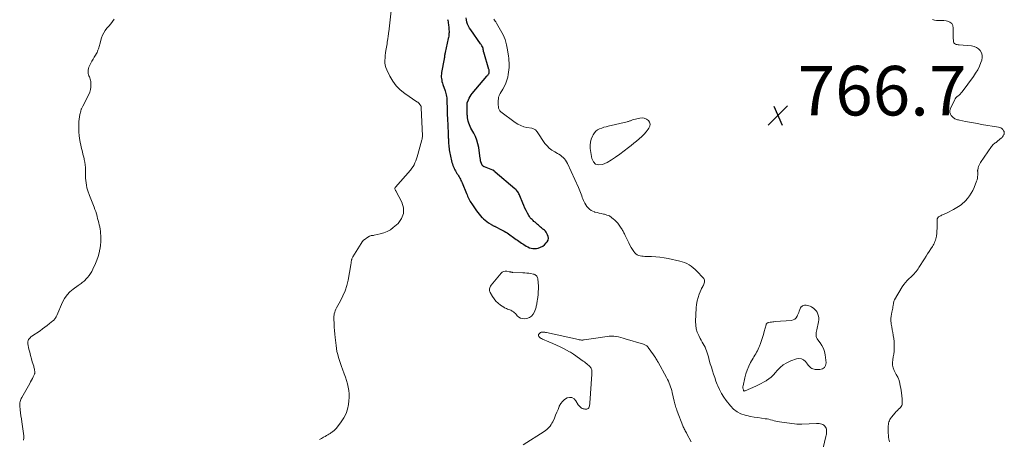
# Model space of a CAD drawing. Units: feet. Extents: x 1955000 to 1960029, y 570000 to 575008.
# Drawn here: x 1956824 to 1957221, y 571557 to 571726 of the extents above; entities that cross this region are included whole.
import ezdxf

# ---------------------------------------------------------------- set-up
doc = ezdxf.new("R2010")
doc.units = ezdxf.units.FT
doc.header["$LTSCALE"] = 100
doc.header["$MEASUREMENT"] = 0
for name, color, linetype, lineweight in [('CONTOUR INDEX', 32, 'Continuous', 25), ('CONTOUR INTERMEDIATE', 40, 'Continuous', 15), ('SPOT ELEVATION', 7, 'Continuous', 15)]:
    doc.layers.add(name, color=color, linetype=linetype, lineweight=lineweight)
doc.styles.add('slant', font='romans.shx', dxfattribs={"oblique": 14.999978})

# ---------------------------------------------------------------- blocks, each defined once
blk = doc.blocks.new('SPOT')
at = {"layer": 'SPOT ELEVATION', "lineweight": 25}
for p, q in [((-3.95, -3.95), (3.86, 3.85)), ((-1.67, 3.81), (1.74, -3.97))]:
    blk.add_line(p, q, dxfattribs=at)

msp = doc.modelspace()

# ---------------------------------------------------------------- linework, layer by layer
at = {"layer": 'CONTOUR INDEX', "elevation": 760, "flags": 128}
msp.add_lwpolyline([(1956996.67, 571726.16), (1956996.77, 571725.67), (1956996.86, 571725.17), (1956996.94, 571724.68), (1956997.01, 571724.18), (1956997.08, 571723.68), (1956997.13, 571723.18), (1956997.18, 571722.68), (1956997.19, 571722.48), (1956997.22, 571721.97), (1956997.24, 571721.46), (1956997.24, 571720.95), (1956997.22, 571720.44), (1956997.19, 571719.93), (1956997.13, 571719.43), (1956997.05, 571718.93), (1956996.95, 571718.43), (1956995.65, 571712.78), (1956995.62, 571712.61), (1956995.58, 571712.43), (1956995.55, 571712.25), (1956995.52, 571712.08), (1956995.5, 571711.93), (1956995.49, 571711.83), (1956995.47, 571711.72), (1956995.46, 571711.61), (1956995.46, 571711.51), (1956995.45, 571711.4), (1956995.44, 571711.3), (1956995.43, 571711.19), (1956995.42, 571711.09), (1956995.4, 571710.97), (1956995.39, 571710.87), (1956995.37, 571710.77), (1956995.36, 571710.67), (1956995.34, 571710.57), (1956995.32, 571710.47), (1956995.31, 571710.37), (1956995.29, 571710.27), (1956994.25, 571704.75), (1956994.16, 571704.13), (1956994.11, 571703.52), (1956994.13, 571702.9), (1956994.18, 571702.28), (1956994.28, 571701.67), (1956994.4, 571701.06), (1956994.57, 571700.46), (1956994.76, 571699.87), (1956995.63, 571697.39), (1956995.82, 571696.82), (1956995.98, 571696.24), (1956996.12, 571695.66), (1956996.23, 571695.07), (1956996.31, 571694.47), (1956996.37, 571693.87), (1956996.4, 571693.27), (1956996.41, 571692.67), (1956996.41, 571692.59), (1956996.41, 571691.95), (1956996.42, 571691.31), (1956996.42, 571690.67), (1956996.43, 571690.03), (1956996.45, 571689.37), (1956996.46, 571688.73), (1956996.49, 571688.08), (1956996.52, 571687.44), (1956996.53, 571687.26), (1956996.56, 571686.53), (1956996.6, 571685.8), (1956996.64, 571685.07), (1956996.69, 571684.33), (1956996.69, 571684.29), (1956996.73, 571683.55), (1956996.78, 571682.81), (1956996.81, 571682.07), (1956996.85, 571681.33), (1956996.87, 571680.82), (1956996.89, 571680.34), (1956996.91, 571679.85), (1956996.92, 571679.36), (1956996.93, 571678.88), (1956996.95, 571678.39), (1956996.96, 571677.9), (1956996.98, 571677.42), (1956997, 571676.93), (1956997.02, 571676.62), (1956997.05, 571675.99), (1956997.1, 571675.36), (1956997.16, 571674.73), (1956997.23, 571674.09), (1956997.32, 571673.47), (1956997.42, 571672.84), (1956997.54, 571672.22), (1956997.68, 571671.6), (1956998.43, 571668.46), (1956998.59, 571667.85), (1956998.78, 571667.25), (1956999.01, 571666.67), (1956999.25, 571666.09), (1956999.31, 571665.96), (1956999.56, 571665.46), (1956999.83, 571664.97), (1957000.11, 571664.49), (1957000.42, 571664.01), (1957000.44, 571663.99), (1957000.74, 571663.53), (1957001.03, 571663.07), (1957001.31, 571662.6), (1957001.58, 571662.13), (1957001.83, 571661.65), (1957002.07, 571661.16), (1957002.3, 571660.67), (1957002.52, 571660.17), (1957004.27, 571655.91), (1957004.5, 571655.37), (1957004.73, 571654.83), (1957004.98, 571654.29), (1957005.23, 571653.76), (1957005.5, 571653.24), (1957005.79, 571652.72), (1957006.1, 571652.22), (1957006.42, 571651.73), (1957008.32, 571648.93), (1957008.83, 571648.23), (1957009.36, 571647.54), (1957009.93, 571646.88), (1957010.52, 571646.25), (1957010.59, 571646.18), (1957011.18, 571645.61), (1957011.8, 571645.07), (1957012.45, 571644.56), (1957013.12, 571644.09), (1957014.06, 571643.46), (1957014.28, 571643.32), (1957014.5, 571643.19), (1957014.73, 571643.07), (1957014.97, 571642.96), (1957015.21, 571642.86), (1957015.44, 571642.75), (1957015.68, 571642.64), (1957015.91, 571642.52), (1957018.43, 571641.24), (1957019, 571640.94), (1957019.56, 571640.62), (1957020.11, 571640.28), (1957020.66, 571639.94), (1957021.19, 571639.58), (1957021.73, 571639.21), (1957022.26, 571638.85), (1957022.79, 571638.48), (1957023.33, 571638.11), (1957023.86, 571637.74), (1957024.39, 571637.37), (1957024.91, 571637), (1957025.44, 571636.63), (1957025.96, 571636.25), (1957026.48, 571635.88), (1957027.01, 571635.51), (1957027.19, 571635.37), (1957027.8, 571634.97), (1957028.43, 571634.61), (1957029.08, 571634.29), (1957029.74, 571634), (1957030.43, 571633.81), (1957031.13, 571633.68), (1957031.83, 571633.67), (1957032.54, 571633.74), (1957033.18, 571633.86), (1957034.15, 571634.15), (1957035.04, 571634.57), (1957035.81, 571635.18), (1957036.5, 571635.92), (1957036.86, 571636.42), (1957037.2, 571637.1), (1957037.37, 571637.8), (1957037.29, 571638.52), (1957037.05, 571639.24), (1957036.76, 571639.75), (1957036.47, 571640.21), (1957036.14, 571640.64), (1957035.77, 571641.02), (1957035.37, 571641.38), (1957035.15, 571641.55), (1957034.83, 571641.81), (1957034.51, 571642.07), (1957034.2, 571642.34), (1957033.9, 571642.61), (1957033.59, 571642.89), (1957033.29, 571643.16), (1957032.97, 571643.42), (1957032.66, 571643.69), (1957032.35, 571643.93), (1957031.95, 571644.27), (1957031.54, 571644.62), (1957031.15, 571644.97), (1957030.76, 571645.33), (1957030.39, 571645.71), (1957030.05, 571646.11), (1957029.75, 571646.54), (1957029.47, 571646.99), (1957028.9, 571648), (1957028.38, 571648.98), (1957027.88, 571649.97), (1957027.43, 571650.99), (1957027, 571652.01), (1957025.84, 571654.96), (1957025.66, 571655.36), (1957025.47, 571655.76), (1957025.25, 571656.14), (1957025.01, 571656.52), (1957024.74, 571656.87), (1957024.45, 571657.21), (1957024.14, 571657.53), (1957023.82, 571657.83), (1957015.92, 571664.55), (1957015.86, 571664.6), (1957015.8, 571664.65), (1957015.75, 571664.7), (1957015.69, 571664.75), (1957015.64, 571664.8), (1957015.58, 571664.86), (1957015.53, 571664.91), (1957015.47, 571664.96), (1957015.41, 571665.02), (1957015.36, 571665.07), (1957015.29, 571665.12), (1957015.23, 571665.16), (1957015.16, 571665.2), (1957015.09, 571665.24), (1957015.02, 571665.27), (1957014.94, 571665.3), (1957011.58, 571666.59), (1957011.42, 571666.66), (1957011.28, 571666.74), (1957011.14, 571666.83), (1957011, 571666.92), (1957010.88, 571667.04), (1957010.77, 571667.16), (1957010.67, 571667.29), (1957010.58, 571667.42), (1957010.5, 571667.57), (1957010.43, 571667.71), (1957010.37, 571667.86), (1957010.31, 571668.02), (1957010.09, 571668.61), (1957010.04, 571668.77), (1957010, 571668.94), (1957009.97, 571669.1), (1957009.94, 571669.27), (1957009.93, 571669.44), (1957009.91, 571669.61), (1957009.89, 571669.78), (1957009.86, 571669.95), (1957009.22, 571674.5), (1957008.91, 571676), (1957008.5, 571677.46), (1957007.93, 571678.87), (1957007.24, 571680.23), (1957006.45, 571681.6), (1957006.09, 571682.26), (1957005.76, 571682.94), (1957005.47, 571683.63), (1957005.21, 571684.33), (1957004.99, 571685.04), (1957004.82, 571685.77), (1957004.71, 571686.5), (1957004.63, 571687.25), (1957004.61, 571687.59), (1957004.58, 571688.29), (1957004.55, 571688.99), (1957004.53, 571689.7), (1957004.52, 571690.4), (1957004.5, 571691.55), (1957004.5, 571691.68), (1957004.5, 571691.8), (1957004.5, 571691.93), (1957004.5, 571692.05), (1957004.51, 571692.17), (1957004.53, 571692.3), (1957004.56, 571692.41), (1957004.59, 571692.53), (1957005.06, 571693.72), (1957005.38, 571694.41), (1957005.73, 571695.08), (1957006.15, 571695.7), (1957006.62, 571696.31), (1957012.51, 571703.22), (1957012.67, 571703.41), (1957012.83, 571703.61), (1957012.99, 571703.82), (1957013.14, 571704.02), (1957013.3, 571704.25), (1957013.36, 571704.35), (1957013.4, 571704.45), (1957013.43, 571704.55), (1957013.44, 571704.66), (1957013.45, 571704.79), (1957013.45, 571704.89), (1957013.46, 571705), (1957013.47, 571705.1), (1957013.47, 571705.21), (1957013.48, 571705.31), (1957013.47, 571705.42), (1957013.47, 571705.53), (1957013.45, 571705.65), (1957013.43, 571705.76), (1957013.4, 571705.87), (1957013.37, 571705.98), (1957011.24, 571712.89), (1957011.2, 571713.02), (1957011.17, 571713.15), (1957011.15, 571713.29), (1957011.12, 571713.42), (1957011.11, 571713.56), (1957011.09, 571713.7), (1957011.08, 571713.84), (1957011.07, 571713.97), (1957011.07, 571714.13), (1957011.05, 571714.34), (1957011, 571714.54), (1957010.93, 571714.74), (1957010.84, 571714.93), (1957010.72, 571715.16), (1957010.54, 571715.46), (1957010.36, 571715.76), (1957010.17, 571716.05), (1957009.98, 571716.34), (1957006.02, 571721.94), (1957005.54, 571722.68), (1957005.11, 571723.46), (1957004.75, 571724.26), (1957004.44, 571725.09), (1957004.23, 571725.95), (1957004.12, 571726.81)], dxfattribs=at)
at = {"layer": 'CONTOUR INTERMEDIATE', "flags": 128}
for points, elevation in [([(1956974.06, 571730.83), (1956972.88, 571721.11), (1956972.84, 571720.77), (1956972.8, 571720.42), (1956972.76, 571720.08), (1956972.72, 571719.74), (1956972.68, 571719.4), (1956972.64, 571719.05), (1956972.59, 571718.71), (1956972.53, 571718.37), (1956972.42, 571717.7), (1956972.31, 571717.03), (1956972.2, 571716.35), (1956972.09, 571715.68), (1956971.98, 571715), (1956971.75, 571713.61), (1956971.61, 571712.62), (1956971.49, 571711.63), (1956971.4, 571710.63), (1956971.34, 571709.63), (1956971.36, 571708.65), (1956971.48, 571707.69), (1956971.75, 571706.75), (1956972.1, 571705.83), (1956973.3, 571703.31), (1956974.49, 571701.28), (1956975.85, 571699.4), (1956977.5, 571697.77), (1956979.34, 571696.3), (1956984.29, 571692.95), (1956984.6, 571692.72), (1956984.9, 571692.46), (1956985.17, 571692.18), (1956985.43, 571691.88), (1956985.89, 571691.28), (1956985.9, 571691.27), (1956985.91, 571691.25), (1956985.91, 571691.23), (1956985.92, 571691.21), (1956985.94, 571691.13), (1956985.94, 571691.11), (1956985.94, 571691.09), (1956985.94, 571691.07), (1956985.94, 571691.05), (1956985.94, 571690.95), (1956985.94, 571690.93), (1956985.94, 571690.91), (1956985.94, 571690.89), (1956985.95, 571690.87), (1956985.95, 571690.78), (1956985.95, 571690.75), (1956985.95, 571690.73), (1956985.95, 571690.71), (1956985.95, 571690.69), (1956985.95, 571690.63), (1956985.95, 571690.58), (1956985.95, 571690.53), (1956985.96, 571690.48), (1956985.96, 571690.43), (1956986.51, 571679.13), (1956986.52, 571679.08), (1956986.52, 571679.02), (1956986.52, 571678.97), (1956986.52, 571678.92), (1956986.52, 571678.87), (1956986.52, 571678.82), (1956986.51, 571678.77), (1956986.51, 571678.71), (1956986.46, 571678.41), (1956986.42, 571678.21), (1956986.38, 571678), (1956986.34, 571677.8), (1956986.29, 571677.6), (1956984.62, 571671.59), (1956984.37, 571670.75), (1956984.11, 571669.92), (1956983.81, 571669.1), (1956983.49, 571668.29), (1956983.13, 571667.51), (1956982.71, 571666.75), (1956982.22, 571666.05), (1956981.69, 571665.37), (1956975.58, 571658.4), (1956975.48, 571658.24), (1956975.41, 571658.07), (1956975.4, 571657.89), (1956975.42, 571657.71), (1956975.48, 571657.52), (1956975.54, 571657.33), (1956975.62, 571657.15), (1956975.71, 571656.97), (1956978.18, 571652.37), (1956978.84, 571650.04), (1956978.9, 571647.82), (1956978.07, 571645.76), (1956976.64, 571643.8), (1956974.75, 571642.14), (1956973.55, 571641.24), (1956972.29, 571640.49), (1956970.92, 571639.94), (1956969.49, 571639.54), (1956967, 571639.04), (1956966.75, 571638.99), (1956966.5, 571638.95), (1956966.25, 571638.92), (1956966, 571638.9), (1956965.76, 571638.86), (1956965.52, 571638.8), (1956965.29, 571638.71), (1956965.07, 571638.6), (1956964.06, 571637.99), (1956963.38, 571637.51), (1956962.76, 571636.98), (1956962.22, 571636.36), (1956961.73, 571635.69), (1956958.39, 571630.35), (1956958.24, 571630.08), (1956958.12, 571629.82), (1956958.02, 571629.53), (1956957.94, 571629.25), (1956957.92, 571629.16), (1956957.87, 571628.91), (1956957.83, 571628.65), (1956957.79, 571628.4), (1956957.76, 571628.14), (1956957.73, 571627.89), (1956957.7, 571627.63), (1956957.66, 571627.37), (1956957.62, 571627.12), (1956956.46, 571620.95), (1956955.94, 571618.76), (1956955.28, 571616.62), (1956954.41, 571614.56), (1956953.41, 571612.55), (1956951.83, 571609.73), (1956951.54, 571609.16), (1956951.28, 571608.56), (1956951.08, 571607.95), (1956950.92, 571607.33), (1956950.81, 571606.79), (1956950.75, 571606.42), (1956950.71, 571606.05), (1956950.69, 571605.67), (1956950.7, 571605.3), (1956950.84, 571603.28), (1956950.93, 571601.9), (1956951.04, 571600.51), (1956951.16, 571599.13), (1956951.29, 571597.75), (1956951.62, 571594.51), (1956951.78, 571593.28), (1956952, 571592.05), (1956952.3, 571590.85), (1956952.65, 571589.65), (1956953.05, 571588.47), (1956953.45, 571587.28), (1956953.86, 571586.1), (1956954.29, 571584.93), (1956954.97, 571583.05), (1956955.42, 571581.73), (1956955.84, 571580.4), (1956956.2, 571579.05), (1956956.52, 571577.69), (1956956.75, 571576.32), (1956956.88, 571574.95), (1956956.88, 571573.57), (1956956.79, 571572.18), (1956956.62, 571570.72), (1956956.24, 571568.82), (1956955.66, 571567), (1956954.8, 571565.29), (1956953.74, 571563.67), (1956951.77, 571561.12), (1956951.54, 571560.84), (1956951.29, 571560.57), (1956951.02, 571560.33), (1956950.75, 571560.1), (1956950.46, 571559.88), (1956950.16, 571559.67), (1956949.87, 571559.46), (1956949.57, 571559.25), (1956949.23, 571559.02), (1956948.76, 571558.7), (1956948.29, 571558.4), (1956947.8, 571558.11), (1956947.3, 571557.83), (1956946.61, 571557.46), (1956945.76, 571557), (1956944.92, 571556.54)], 764), ([(1956862.02, 571726.24), (1956861.35, 571725.29), (1956860.66, 571724.37), (1956859.92, 571723.48), (1956859.15, 571722.61), (1956858.44, 571721.72), (1956857.82, 571720.78), (1956857.34, 571719.75), (1956856.96, 571718.68), (1956856.26, 571716.17), (1956856.12, 571715.69), (1956855.98, 571715.21), (1956855.84, 571714.72), (1956855.69, 571714.24), (1956855.53, 571713.77), (1956855.34, 571713.31), (1956855.13, 571712.86), (1956854.89, 571712.41), (1956854.47, 571711.68), (1956854.01, 571710.87), (1956853.55, 571710.07), (1956853.1, 571709.26), (1956852.65, 571708.45), (1956852.12, 571707.48), (1956851.86, 571706.9), (1956851.66, 571706.31), (1956851.56, 571705.7), (1956851.53, 571705.07), (1956851.54, 571704.74), (1956851.59, 571704.27), (1956851.68, 571703.81), (1956851.84, 571703.37), (1956852.04, 571702.95), (1956852.25, 571702.52), (1956852.42, 571702.08), (1956852.52, 571701.62), (1956852.58, 571701.15), (1956852.65, 571699.93), (1956852.63, 571698.86), (1956852.5, 571697.81), (1956852.2, 571696.79), (1956851.79, 571695.8), (1956849.41, 571691.13), (1956849.28, 571690.88), (1956849.16, 571690.63), (1956849.03, 571690.38), (1956848.91, 571690.12), (1956848.8, 571689.87), (1956848.69, 571689.6), (1956848.61, 571689.34), (1956848.54, 571689.06), (1956848.26, 571687.74), (1956848.08, 571686.8), (1956847.94, 571685.85), (1956847.86, 571684.9), (1956847.81, 571683.94), (1956847.8, 571683.2), (1956847.81, 571681.91), (1956847.85, 571680.63), (1956847.97, 571679.35), (1956848.12, 571678.07), (1956848.21, 571677.41), (1956848.37, 571676.47), (1956848.54, 571675.53), (1956848.75, 571674.61), (1956848.99, 571673.68), (1956849.23, 571672.76), (1956849.46, 571671.83), (1956849.68, 571670.91), (1956849.89, 571669.97), (1956849.96, 571669.65), (1956850.17, 571668.55), (1956850.33, 571667.45), (1956850.42, 571666.34), (1956850.46, 571665.22), (1956850.48, 571663.08), (1956850.52, 571662.11), (1956850.58, 571661.15), (1956850.7, 571660.19), (1956850.85, 571659.24), (1956851.05, 571658.15), (1956851.14, 571657.75), (1956851.24, 571657.35), (1956851.37, 571656.96), (1956851.52, 571656.58), (1956851.68, 571656.2), (1956851.84, 571655.82), (1956851.99, 571655.44), (1956852.14, 571655.06), (1956853.96, 571650.31), (1956854.28, 571649.43), (1956854.59, 571648.55), (1956854.87, 571647.65), (1956855.13, 571646.76), (1956855.16, 571646.65), (1956855.39, 571645.8), (1956855.62, 571644.95), (1956855.84, 571644.09), (1956856.06, 571643.24), (1956856.24, 571642.38), (1956856.4, 571641.51), (1956856.51, 571640.64), (1956856.59, 571639.76), (1956856.64, 571638.93), (1956856.68, 571637.64), (1956856.66, 571636.34), (1956856.55, 571635.06), (1956856.38, 571633.77), (1956856.31, 571633.35), (1956856, 571631.88), (1956855.61, 571630.43), (1956855.12, 571629.01), (1956854.55, 571627.62), (1956853.5, 571625.31), (1956853.04, 571624.42), (1956852.54, 571623.57), (1956851.97, 571622.76), (1956851.34, 571621.99), (1956850.68, 571621.25), (1956850.34, 571620.88), (1956849.98, 571620.53), (1956849.59, 571620.21), (1956849.2, 571619.9), (1956848.79, 571619.61), (1956848.38, 571619.31), (1956847.97, 571619.02), (1956847.56, 571618.73), (1956845.52, 571617.28), (1956844.21, 571616.17), (1956843.03, 571614.94), (1956842.07, 571613.54), (1956841.26, 571612.03), (1956838.9, 571606.64), (1956838.75, 571606.33), (1956838.59, 571606.03), (1956838.42, 571605.73), (1956838.24, 571605.45), (1956838.03, 571605.17), (1956837.81, 571604.91), (1956837.57, 571604.67), (1956837.32, 571604.44), (1956836, 571603.35), (1956835.06, 571602.6), (1956834.11, 571601.88), (1956833.13, 571601.18), (1956832.15, 571600.49), (1956828.83, 571598.28), (1956828.45, 571597.98), (1956828.1, 571597.66), (1956827.81, 571597.3), (1956827.54, 571596.9), (1956827.35, 571596.47), (1956827.23, 571596.04), (1956827.21, 571595.58), (1956827.25, 571595.12), (1956827.67, 571593.08), (1956827.96, 571591.77), (1956828.28, 571590.47), (1956828.63, 571589.18), (1956829.02, 571587.9), (1956829.58, 571586.11), (1956829.69, 571585.72), (1956829.79, 571585.33), (1956829.87, 571584.94), (1956829.94, 571584.55), (1956830.03, 571584.01), (1956830.04, 571583.88), (1956830.05, 571583.75), (1956830.05, 571583.62), (1956830.04, 571583.49), (1956830.03, 571583.37), (1956830, 571583.24), (1956829.96, 571583.12), (1956829.91, 571583), (1956829.37, 571581.85), (1956829.04, 571581.16), (1956828.69, 571580.48), (1956828.33, 571579.8), (1956827.96, 571579.13), (1956824.73, 571573.46), (1956824.53, 571573.07), (1956824.35, 571572.68), (1956824.2, 571572.27), (1956824.07, 571571.85), (1956823.98, 571571.43), (1956823.92, 571571), (1956823.92, 571570.57), (1956823.94, 571570.14), (1956824.13, 571568.57), (1956824.28, 571567.36), (1956824.44, 571566.14), (1956824.61, 571564.93), (1956824.79, 571563.72), (1956825.52, 571558.97), (1956825.6, 571558.09), (1956825.6, 571557.21), (1956825.48, 571556.34)], 768), ([(1957148.33, 571553.25), (1957149.38, 571557.77), (1957149.48, 571558.25), (1957149.56, 571558.74), (1957149.62, 571559.24), (1957149.67, 571559.73), (1957149.66, 571560.22), (1957149.59, 571560.69), (1957149.43, 571561.14), (1957149.22, 571561.57), (1957148.91, 571561.97), (1957148.57, 571562.3), (1957148.17, 571562.55), (1957147.73, 571562.75), (1957147.67, 571562.76), (1957147.15, 571562.9), (1957146.64, 571562.99), (1957146.11, 571563.03), (1957145.58, 571563.04), (1957139.69, 571562.76), (1957139.48, 571562.75), (1957139.27, 571562.75), (1957139.06, 571562.74), (1957138.85, 571562.74), (1957138.71, 571562.74), (1957138.57, 571562.74), (1957138.43, 571562.74), (1957138.29, 571562.74), (1957138.16, 571562.75), (1957138.02, 571562.76), (1957137.88, 571562.77), (1957137.74, 571562.78), (1957137.6, 571562.8), (1957130.65, 571563.73), (1957129.92, 571563.85), (1957129.2, 571563.98), (1957128.48, 571564.16), (1957127.77, 571564.35), (1957127.06, 571564.55), (1957126.34, 571564.72), (1957125.61, 571564.86), (1957124.88, 571564.97), (1957123.35, 571565.16), (1957121.86, 571565.38), (1957120.37, 571565.62), (1957118.89, 571565.91), (1957117.41, 571566.22), (1957116.76, 571566.37), (1957115.07, 571566.95), (1957113.51, 571567.73), (1957112.13, 571568.81), (1957110.89, 571570.09), (1957109.18, 571572.26), (1957108.16, 571573.67), (1957107.23, 571575.14), (1957106.43, 571576.68), (1957105.71, 571578.27), (1957105.5, 571578.81), (1957104.98, 571580.17), (1957104.48, 571581.55), (1957104.01, 571582.93), (1957103.56, 571584.32), (1957103.14, 571585.72), (1957102.72, 571587.12), (1957102.31, 571588.53), (1957101.92, 571589.94), (1957101.48, 571591.53), (1957101.23, 571592.3), (1957100.94, 571593.05), (1957100.59, 571593.78), (1957100.2, 571594.49), (1957099.79, 571595.2), (1957099.39, 571595.9), (1957099, 571596.62), (1957098.63, 571597.34), (1957098.02, 571598.53), (1957097.46, 571599.88), (1957097.05, 571601.26), (1957096.85, 571602.68), (1957096.8, 571604.14), (1957097.02, 571609.69), (1957097.16, 571611.12), (1957097.39, 571612.53), (1957097.78, 571613.91), (1957098.26, 571615.27), (1957099, 571617.07), (1957099.2, 571617.51), (1957099.4, 571617.94), (1957099.63, 571618.36), (1957099.88, 571618.77), (1957099.93, 571618.86), (1957100.13, 571619.23), (1957100.28, 571619.62), (1957100.36, 571620.02), (1957100.41, 571620.44), (1957100.37, 571620.84), (1957100.27, 571621.23), (1957100.09, 571621.57), (1957099.84, 571621.9), (1957097.29, 571624.53), (1957096.55, 571625.24), (1957095.78, 571625.91), (1957094.97, 571626.53), (1957094.12, 571627.1), (1957093.23, 571627.6), (1957092.32, 571628.03), (1957091.36, 571628.36), (1957090.37, 571628.62), (1957085.7, 571629.61), (1957084.05, 571629.91), (1957082.39, 571630.15), (1957080.72, 571630.3), (1957079.04, 571630.39), (1957076.98, 571630.44), (1957076.32, 571630.47), (1957075.67, 571630.52), (1957075.02, 571630.6), (1957074.37, 571630.7), (1957073.76, 571630.88), (1957073.2, 571631.14), (1957072.71, 571631.52), (1957072.27, 571631.97), (1957071.84, 571632.51), (1957071.26, 571633.31), (1957070.71, 571634.14), (1957070.22, 571635.01), (1957069.78, 571635.9), (1957068.52, 571638.65), (1957068.35, 571638.99), (1957068.19, 571639.33), (1957068.02, 571639.66), (1957067.84, 571639.99), (1957067.65, 571640.32), (1957067.47, 571640.64), (1957067.27, 571640.97), (1957067.08, 571641.29), (1957066.47, 571642.3), (1957065.93, 571643.09), (1957065.36, 571643.86), (1957064.72, 571644.58), (1957064.05, 571645.26), (1957063.7, 571645.58), (1957062.86, 571646.24), (1957061.97, 571646.8), (1957061, 571647.2), (1957059.98, 571647.51), (1957059.56, 571647.59), (1957058.7, 571647.78), (1957057.85, 571647.97), (1957057.01, 571648.19), (1957056.16, 571648.41), (1957056.03, 571648.45), (1957055.29, 571648.72), (1957054.6, 571649.07), (1957053.98, 571649.53), (1957053.4, 571650.07), (1957052.89, 571650.69), (1957052.43, 571651.34), (1957052.03, 571652.03), (1957051.68, 571652.74), (1957051.53, 571653.09), (1957051.27, 571653.7), (1957051.02, 571654.32), (1957050.8, 571654.94), (1957050.58, 571655.57), (1957050.55, 571655.65), (1957050.32, 571656.32), (1957050.07, 571656.98), (1957049.8, 571657.64), (1957049.51, 571658.28), (1957045, 571668.03), (1957044.65, 571668.67), (1957044.27, 571669.28), (1957043.82, 571669.85), (1957043.33, 571670.39), (1957042.78, 571670.88), (1957042.21, 571671.33), (1957041.6, 571671.73), (1957040.97, 571672.1), (1957039.89, 571672.66), (1957038.76, 571673.36), (1957037.72, 571674.15), (1957036.81, 571675.09), (1957035.98, 571676.12), (1957032.76, 571680.83), (1957032.56, 571681.09), (1957032.35, 571681.33), (1957032.11, 571681.55), (1957031.86, 571681.75), (1957031.58, 571681.91), (1957031.29, 571682.06), (1957030.99, 571682.16), (1957030.67, 571682.23), (1957028.68, 571682.55), (1957027.4, 571682.86), (1957026.17, 571683.28), (1957025.01, 571683.87), (1957023.91, 571684.58), (1957018.14, 571688.9), (1957017.92, 571689.09), (1957017.72, 571689.31), (1957017.56, 571689.55), (1957017.42, 571689.81), (1957017.32, 571690.09), (1957017.24, 571690.38), (1957017.19, 571690.67), (1957017.16, 571690.96), (1957017.15, 571691.11), (1957017.14, 571691.39), (1957017.13, 571691.67), (1957017.12, 571691.96), (1957017.12, 571692.24), (1957017.12, 571692.52), (1957017.12, 571692.8), (1957017.13, 571693.09), (1957017.14, 571693.37), (1957017.18, 571694.17), (1957017.21, 571694.45), (1957017.25, 571694.72), (1957017.33, 571694.99), (1957017.42, 571695.26), (1957017.54, 571695.51), (1957017.66, 571695.77), (1957017.79, 571696.01), (1957017.93, 571696.26), (1957019.01, 571698.03), (1957019.63, 571699.18), (1957020.17, 571700.37), (1957020.58, 571701.6), (1957020.91, 571702.87), (1957021.13, 571703.97), (1957021.29, 571704.89), (1957021.4, 571705.81), (1957021.46, 571706.74), (1957021.49, 571707.67), (1957021.46, 571708.6), (1957021.41, 571709.53), (1957021.32, 571710.46), (1957021.21, 571711.39), (1957020.85, 571713.89), (1957020.43, 571715.97), (1957019.84, 571718.01), (1957019.03, 571719.95), (1957018.05, 571721.85), (1957016.35, 571724.72), (1957016.1, 571725.13), (1957015.83, 571725.53), (1957015.55, 571725.92), (1957015.26, 571726.3)], 764), ([(1957175.1, 571555.57), (1957174.8, 571556.72), (1957174.69, 571557.5), (1957174.6, 571558.34), (1957174.53, 571559.18), (1957174.5, 571560.03), (1957174.5, 571560.88), (1957174.52, 571561.47), (1957174.55, 571562.02), (1957174.61, 571562.56), (1957174.71, 571563.1), (1957174.83, 571563.64), (1957175, 571564.15), (1957175.22, 571564.65), (1957175.5, 571565.1), (1957175.83, 571565.54), (1957177.35, 571567.32), (1957177.79, 571567.82), (1957178.25, 571568.31), (1957178.72, 571568.78), (1957179.21, 571569.24), (1957179.48, 571569.48), (1957179.78, 571569.84), (1957180.01, 571570.22), (1957180.15, 571570.65), (1957180.22, 571571.1), (1957180.22, 571571.59), (1957180.21, 571572.07), (1957180.18, 571572.55), (1957180.14, 571573.03), (1957179.86, 571575.4), (1957179.74, 571576.36), (1957179.59, 571577.32), (1957179.41, 571578.27), (1957179.2, 571579.22), (1957178.94, 571580.36), (1957178.84, 571580.73), (1957178.71, 571581.09), (1957178.54, 571581.44), (1957178.36, 571581.77), (1957178.16, 571582.11), (1957177.96, 571582.44), (1957177.78, 571582.78), (1957177.6, 571583.13), (1957176.92, 571584.48), (1957176.53, 571585.53), (1957176.28, 571586.59), (1957176.25, 571587.67), (1957176.36, 571588.78), (1957176.57, 571589.92), (1957176.75, 571591.06), (1957176.87, 571592.2), (1957176.95, 571593.35), (1957176.98, 571593.78), (1957176.99, 571594.98), (1957176.94, 571596.17), (1957176.8, 571597.35), (1957176.6, 571598.54), (1957176.57, 571598.66), (1957176.34, 571599.78), (1957176.13, 571600.9), (1957175.93, 571602.02), (1957175.75, 571603.14), (1957175.68, 571603.57), (1957175.6, 571604.48), (1957175.58, 571605.39), (1957175.67, 571606.3), (1957175.83, 571607.2), (1957176, 571607.91), (1957176.12, 571608.46), (1957176.24, 571609), (1957176.35, 571609.55), (1957176.45, 571610.1), (1957176.53, 571610.61), (1957176.58, 571610.91), (1957176.63, 571611.2), (1957176.67, 571611.5), (1957176.71, 571611.79), (1957176.77, 571612.09), (1957176.85, 571612.37), (1957176.96, 571612.64), (1957177.09, 571612.91), (1957180.21, 571618.24), (1957180.81, 571619.14), (1957181.45, 571620), (1957182.18, 571620.8), (1957182.97, 571621.55), (1957183.65, 571622.14), (1957184.13, 571622.57), (1957184.59, 571623.01), (1957185.02, 571623.47), (1957185.45, 571623.95), (1957185.85, 571624.44), (1957186.24, 571624.95), (1957186.61, 571625.47), (1957186.96, 571626.01), (1957189.19, 571629.52), (1957189.82, 571630.52), (1957190.45, 571631.51), (1957191.09, 571632.5), (1957191.73, 571633.48), (1957192.39, 571634.51), (1957192.68, 571634.99), (1957192.95, 571635.48), (1957193.19, 571635.99), (1957193.41, 571636.51), (1957193.6, 571637.05), (1957193.76, 571637.58), (1957193.89, 571638.13), (1957193.99, 571638.69), (1957194.03, 571638.89), (1957194.11, 571639.56), (1957194.18, 571640.22), (1957194.22, 571640.89), (1957194.24, 571641.56), (1957194.26, 571645.14), (1957194.36, 571645.66), (1957194.55, 571646.11), (1957194.89, 571646.47), (1957195.33, 571646.76), (1957195.74, 571646.93), (1957196.07, 571647.07), (1957196.4, 571647.21), (1957196.74, 571647.35), (1957197.07, 571647.48), (1957197.4, 571647.62), (1957197.73, 571647.76), (1957198.05, 571647.92), (1957198.37, 571648.09), (1957200.95, 571649.49), (1957201.61, 571649.85), (1957202.25, 571650.23), (1957202.89, 571650.62), (1957203.52, 571651.02), (1957204.13, 571651.46), (1957204.7, 571651.92), (1957205.24, 571652.44), (1957205.75, 571652.98), (1957206.49, 571653.86), (1957207.29, 571654.91), (1957208.02, 571656), (1957208.64, 571657.15), (1957209.19, 571658.35), (1957210.2, 571660.86), (1957210.4, 571661.46), (1957210.56, 571662.07), (1957210.64, 571662.69), (1957210.67, 571663.32), (1957210.67, 571664.37), (1957210.67, 571664.49), (1957210.66, 571664.6), (1957210.65, 571664.71), (1957210.63, 571664.83), (1957210.62, 571664.94), (1957210.62, 571665.05), (1957210.63, 571665.16), (1957210.65, 571665.28), (1957210.86, 571666.24), (1957211.02, 571666.82), (1957211.22, 571667.38), (1957211.49, 571667.91), (1957211.8, 571668.43), (1957216.28, 571674.85), (1957216.53, 571675.18), (1957216.8, 571675.48), (1957217.09, 571675.77), (1957217.41, 571676.03), (1957217.73, 571676.28), (1957218.05, 571676.54), (1957218.37, 571676.8), (1957218.69, 571677.06), (1957220.22, 571678.31), (1957220.48, 571678.55), (1957220.71, 571678.81), (1957220.91, 571679.1), (1957221.09, 571679.41), (1957221.21, 571679.67), (1957221.29, 571679.87), (1957221.35, 571680.07), (1957221.39, 571680.27), (1957221.4, 571680.48), (1957221.38, 571680.69), (1957221.33, 571680.89), (1957221.24, 571681.07), (1957221.13, 571681.24), (1957220.74, 571681.72), (1957220.38, 571682.08), (1957219.98, 571682.37), (1957219.53, 571682.57), (1957219.04, 571682.7), (1957212.26, 571683.8), (1957210.63, 571684.08), (1957209.01, 571684.37), (1957207.38, 571684.67), (1957205.76, 571684.99), (1957203.27, 571685.5), (1957202.9, 571685.58), (1957202.53, 571685.68), (1957202.17, 571685.79), (1957201.81, 571685.91), (1957201.47, 571686.07), (1957201.15, 571686.25), (1957200.85, 571686.47), (1957200.57, 571686.73), (1957200.01, 571687.33), (1957199.62, 571687.93), (1957199.39, 571688.56), (1957199.41, 571689.22), (1957199.58, 571689.92), (1957201.25, 571693.54), (1957201.54, 571694.04), (1957201.87, 571694.51), (1957202.27, 571694.92), (1957202.72, 571695.29), (1957203.18, 571695.65), (1957203.62, 571696.04), (1957204.01, 571696.47), (1957204.38, 571696.93), (1957208.92, 571703.08), (1957209.82, 571704.42), (1957210.65, 571705.81), (1957211.35, 571707.27), (1957211.96, 571708.77), (1957212.32, 571709.78), (1957212.51, 571710.78), (1957212.5, 571711.75), (1957212.2, 571712.67), (1957211.7, 571713.57), (1957210.96, 571714.3), (1957210.13, 571714.88), (1957209.18, 571715.25), (1957208.15, 571715.46), (1957203.19, 571715.86), (1957202.79, 571715.91), (1957202.4, 571715.98), (1957202.01, 571716.09), (1957201.64, 571716.22), (1957201.32, 571716.41), (1957201.08, 571716.65), (1957200.93, 571716.96), (1957200.84, 571717.32), (1957200.76, 571718.99), (1957200.75, 571719.25), (1957200.74, 571719.51), (1957200.74, 571719.77), (1957200.74, 571720.03), (1957200.8, 571722.65), (1957200.58, 571723.68), (1957200.15, 571724.53), (1957199.39, 571725.11), (1957198.42, 571725.51), (1957197.87, 571725.59), (1957196.92, 571725.7), (1957195.97, 571725.77), (1957195.01, 571725.77), (1957194.05, 571725.73), (1957193.18, 571725.82), (1957192.4, 571726.08)], 768), ([(1957027.2, 571554.42), (1957035.61, 571559.75), (1957036.16, 571560.13), (1957036.69, 571560.54), (1957037.18, 571561), (1957037.65, 571561.48), (1957038.07, 571562), (1957038.46, 571562.55), (1957038.8, 571563.13), (1957039.1, 571563.73), (1957039.75, 571565.19), (1957040.26, 571566.36), (1957040.77, 571567.53), (1957041.25, 571568.72), (1957041.72, 571569.9), (1957041.75, 571569.98), (1957042.31, 571571.03), (1957043, 571571.96), (1957043.89, 571572.7), (1957044.9, 571573.33), (1957045.93, 571573.53), (1957046.87, 571573.45), (1957047.69, 571572.98), (1957048.42, 571572.23), (1957049.43, 571570.52), (1957049.76, 571570.09), (1957050.12, 571569.7), (1957050.56, 571569.39), (1957051.04, 571569.14), (1957051.42, 571568.98), (1957051.75, 571568.88), (1957052.08, 571568.81), (1957052.42, 571568.8), (1957052.77, 571568.83), (1957052.86, 571568.85), (1957053.19, 571568.97), (1957053.47, 571569.14), (1957053.67, 571569.4), (1957053.82, 571569.71), (1957053.91, 571570.09), (1957053.99, 571570.46), (1957054.04, 571570.84), (1957054.08, 571571.22), (1957054.91, 571582.88), (1957054.92, 571583.17), (1957054.93, 571583.47), (1957054.94, 571583.76), (1957054.94, 571584.06), (1957054.91, 571584.35), (1957054.86, 571584.63), (1957054.77, 571584.91), (1957054.66, 571585.17), (1957054.58, 571585.32), (1957054.39, 571585.64), (1957054.18, 571585.94), (1957053.93, 571586.22), (1957053.66, 571586.48), (1957053.32, 571586.76), (1957052.85, 571587.15), (1957052.38, 571587.52), (1957051.9, 571587.88), (1957051.42, 571588.23), (1957047.46, 571591.03), (1957047.08, 571591.28), (1957046.69, 571591.53), (1957046.3, 571591.77), (1957045.9, 571591.99), (1957043.69, 571593.16), (1957042.17, 571593.94), (1957040.64, 571594.69), (1957039.08, 571595.38), (1957037.51, 571596.05), (1957034.91, 571597.09), (1957034.52, 571597.28), (1957034.16, 571597.5), (1957033.83, 571597.77), (1957033.52, 571598.08), (1957033.37, 571598.4), (1957033.32, 571598.71), (1957033.42, 571599), (1957033.63, 571599.29), (1957033.9, 571599.52), (1957034.19, 571599.7), (1957034.49, 571599.84), (1957034.83, 571599.91), (1957035.17, 571599.93), (1957035.53, 571599.89), (1957035.89, 571599.85), (1957036.24, 571599.79), (1957036.59, 571599.72), (1957049.49, 571596.89), (1957049.78, 571596.83), (1957050.07, 571596.78), (1957050.36, 571596.75), (1957050.65, 571596.73), (1957050.95, 571596.72), (1957051.24, 571596.72), (1957051.54, 571596.74), (1957051.83, 571596.78), (1957057.38, 571597.62), (1957058.29, 571597.76), (1957059.2, 571597.9), (1957060.11, 571598.05), (1957061.01, 571598.2), (1957061.92, 571598.3), (1957062.82, 571598.34), (1957063.73, 571598.29), (1957064.63, 571598.16), (1957064.69, 571598.15), (1957065.62, 571597.96), (1957066.55, 571597.75), (1957067.47, 571597.51), (1957068.38, 571597.25), (1957075.79, 571594.99), (1957076.05, 571594.9), (1957076.31, 571594.79), (1957076.56, 571594.67), (1957076.81, 571594.53), (1957077.04, 571594.37), (1957077.26, 571594.19), (1957077.45, 571593.99), (1957077.63, 571593.77), (1957079.83, 571590.69), (1957080.08, 571590.33), (1957080.32, 571589.97), (1957080.55, 571589.61), (1957080.77, 571589.23), (1957080.98, 571588.86), (1957081.2, 571588.48), (1957081.41, 571588.1), (1957081.62, 571587.72), (1957085.08, 571581.54), (1957085.46, 571580.83), (1957085.81, 571580.11), (1957086.14, 571579.37), (1957086.44, 571578.63), (1957086.71, 571577.87), (1957086.95, 571577.1), (1957087.17, 571576.33), (1957087.37, 571575.55), (1957088.17, 571572.04), (1957088.29, 571571.53), (1957088.42, 571571.01), (1957088.55, 571570.49), (1957088.69, 571569.98), (1957088.84, 571569.47), (1957089, 571568.96), (1957089.17, 571568.45), (1957089.35, 571567.95), (1957091.65, 571562.02), (1957091.82, 571561.62), (1957092, 571561.22), (1957092.2, 571560.82), (1957092.4, 571560.43), (1957092.62, 571560.05), (1957092.83, 571559.67), (1957093.05, 571559.28), (1957093.25, 571558.89), (1957095.01, 571555.59)], 764)]:
    msp.add_lwpolyline(points, dxfattribs=dict(at, elevation=elevation))
for points, elevation in [([(1957070.8, 571685.39), (1957070.52, 571685.29), (1957070.24, 571685.18), (1957069.96, 571685.07), (1957069.68, 571684.98), (1957069.39, 571684.89), (1957069.1, 571684.82), (1957061.53, 571683.08), (1957060.63, 571682.85), (1957059.74, 571682.6), (1957058.87, 571682.3), (1957058, 571681.98), (1957057.21, 571681.55), (1957056.5, 571681.04), (1957055.93, 571680.38), (1957055.43, 571679.63), (1957055.1, 571678.97), (1957054.63, 571677.79), (1957054.31, 571676.58), (1957054.22, 571675.34), (1957054.28, 571674.07), (1957054.86, 571670.01), (1957055.53, 571668.66), (1957056.43, 571667.73), (1957057.69, 571667.44), (1957059.19, 571667.58), (1957061.02, 571668.46), (1957062.8, 571669.42), (1957064.5, 571670.52), (1957066.15, 571671.7), (1957069.65, 571674.44), (1957070.74, 571675.29), (1957071.82, 571676.16), (1957072.88, 571677.03), (1957073.95, 571677.92), (1957074.05, 571678.01), (1957075.03, 571678.88), (1957075.95, 571679.8), (1957076.81, 571680.78), (1957077.63, 571681.8), (1957077.95, 571682.24), (1957078.3, 571683.05), (1957078.41, 571683.85), (1957078.18, 571684.62), (1957077.7, 571685.37), (1957076.91, 571685.93), (1957076.08, 571686.3), (1957075.16, 571686.39), (1957074.2, 571686.3), (1957071.37, 571685.56), (1957071.09, 571685.47)], 764), ([(1957022.53, 571624.08), (1957022.69, 571624.06), (1957022.85, 571624.05), (1957026.97, 571623.9), (1957027.81, 571623.85), (1957028.64, 571623.78), (1957029.46, 571623.67), (1957030.29, 571623.54), (1957031.23, 571623.37), (1957031.57, 571623.27), (1957031.89, 571623.15), (1957032.18, 571622.97), (1957032.45, 571622.75), (1957032.67, 571622.49), (1957032.86, 571622.21), (1957032.97, 571621.89), (1957033.04, 571621.56), (1957033.22, 571619.84), (1957033.3, 571618.62), (1957033.32, 571617.41), (1957033.27, 571616.2), (1957033.16, 571614.98), (1957032.92, 571613.02), (1957032.86, 571612.58), (1957032.8, 571612.13), (1957032.73, 571611.69), (1957032.66, 571611.25), (1957032.57, 571610.82), (1957032.48, 571610.38), (1957032.36, 571609.95), (1957032.23, 571609.53), (1957031.77, 571608.08), (1957031.26, 571607.11), (1957030.59, 571606.33), (1957029.7, 571605.81), (1957028.65, 571605.47), (1957027.57, 571605.33), (1957026.77, 571605.35), (1957026.03, 571605.52), (1957025.38, 571605.92), (1957024.79, 571606.47), (1957024.43, 571606.94), (1957024.06, 571607.37), (1957023.66, 571607.76), (1957023.22, 571608.1), (1957022.74, 571608.41), (1957022.54, 571608.53), (1957022.14, 571608.73), (1957021.74, 571608.93), (1957021.32, 571609.09), (1957020.9, 571609.24), (1957020.48, 571609.39), (1957020.07, 571609.56), (1957019.68, 571609.77), (1957019.3, 571610), (1957017.99, 571610.85), (1957017.03, 571611.58), (1957016.15, 571612.39), (1957015.4, 571613.32), (1957014.73, 571614.32), (1957013.82, 571615.91), (1957013.66, 571616.27), (1957013.56, 571616.64), (1957013.54, 571617.03), (1957013.57, 571617.42), (1957013.67, 571617.81), (1957013.81, 571618.18), (1957014.01, 571618.52), (1957014.24, 571618.85), (1957018.23, 571623.66), (1957018.72, 571624.08), (1957019.26, 571624.38), (1957019.86, 571624.5), (1957020.51, 571624.49), (1957021.57, 571624.3), (1957021.73, 571624.27), (1957021.89, 571624.23), (1957022.05, 571624.19), (1957022.21, 571624.15), (1957022.37, 571624.11)], 764), ([(1957140.68, 571610.75), (1957141.05, 571610.78), (1957141.42, 571610.75), (1957141.87, 571610.68), (1957142.46, 571610.55), (1957143.02, 571610.36), (1957143.56, 571610.09), (1957144.07, 571609.77), (1957144.33, 571609.58), (1957144.91, 571609.09), (1957145.41, 571608.54), (1957145.82, 571607.91), (1957146.15, 571607.23), (1957146.18, 571607.17), (1957146.4, 571606.41), (1957146.53, 571605.64), (1957146.52, 571604.86), (1957146.41, 571604.08), (1957145.67, 571600.78), (1957145.58, 571600.27), (1957145.5, 571599.75), (1957145.46, 571599.24), (1957145.44, 571598.71), (1957145.49, 571598.21), (1957145.6, 571597.72), (1957145.81, 571597.27), (1957146.08, 571596.84), (1957147.08, 571595.56), (1957147.8, 571594.46), (1957148.39, 571593.31), (1957148.78, 571592.07), (1957149.04, 571590.79), (1957149.42, 571587.49), (1957149.24, 571586.42), (1957148.8, 571585.57), (1957147.99, 571585.07), (1957146.92, 571584.8), (1957145.09, 571584.87), (1957144.61, 571584.94), (1957144.15, 571585.07), (1957143.73, 571585.28), (1957143.32, 571585.55), (1957142.95, 571585.88), (1957142.6, 571586.22), (1957142.26, 571586.59), (1957141.95, 571586.97), (1957141.12, 571588.04), (1957140.34, 571588.72), (1957139.48, 571589.17), (1957138.51, 571589.26), (1957137.48, 571589.11), (1957135.17, 571588.28), (1957133.61, 571587.57), (1957132.15, 571586.7), (1957130.86, 571585.61), (1957129.68, 571584.36), (1957129.05, 571583.57), (1957128.23, 571582.64), (1957127.35, 571581.78), (1957126.39, 571581.02), (1957125.36, 571580.33), (1957125.24, 571580.26), (1957124.22, 571579.67), (1957123.19, 571579.11), (1957122.13, 571578.58), (1957121.06, 571578.09), (1957116.78, 571576.21), (1957116.76, 571576.2), (1957116.75, 571576.19), (1957116.73, 571576.19), (1957116.71, 571576.18), (1957116.64, 571576.16), (1957116.62, 571576.16), (1957116.6, 571576.15), (1957116.58, 571576.15), (1957116.56, 571576.15), (1957116.43, 571576.14), (1957116.4, 571576.14), (1957116.38, 571576.14), (1957116.36, 571576.14), (1957116.34, 571576.14), (1957116.25, 571576.16), (1957116.23, 571576.17), (1957116.21, 571576.18), (1957116.19, 571576.2), (1957116.18, 571576.21), (1957116.14, 571576.27), (1957116.11, 571576.32), (1957116.08, 571576.37), (1957116.06, 571576.43), (1957116.05, 571576.48), (1957115.94, 571576.99), (1957115.89, 571577.31), (1957115.87, 571577.62), (1957115.89, 571577.93), (1957115.93, 571578.24), (1957116.59, 571581.4), (1957117.02, 571583.03), (1957117.54, 571584.62), (1957118.21, 571586.15), (1957118.99, 571587.65), (1957119.99, 571589.37), (1957120.34, 571589.97), (1957120.7, 571590.57), (1957121.06, 571591.17), (1957121.42, 571591.77), (1957121.77, 571592.38), (1957122.09, 571593), (1957122.37, 571593.64), (1957122.62, 571594.29), (1957123, 571595.35), (1957123.4, 571596.55), (1957123.79, 571597.76), (1957124.15, 571598.97), (1957124.5, 571600.18), (1957125.23, 571602.9), (1957125.29, 571603.07), (1957125.37, 571603.23), (1957125.48, 571603.37), (1957125.6, 571603.5), (1957125.74, 571603.61), (1957125.9, 571603.69), (1957126.06, 571603.76), (1957126.24, 571603.8), (1957126.88, 571603.91), (1957127.38, 571603.98), (1957127.89, 571604.05), (1957128.39, 571604.1), (1957128.9, 571604.15), (1957135.43, 571604.64), (1957136.18, 571604.83), (1957136.84, 571605.15), (1957137.35, 571605.66), (1957137.77, 571606.31), (1957137.96, 571606.73), (1957138.19, 571607.3), (1957138.42, 571607.86), (1957138.65, 571608.43), (1957138.86, 571609.01), (1957139.02, 571609.43), (1957139.19, 571609.76), (1957139.39, 571610.06), (1957139.66, 571610.31), (1957139.97, 571610.52), (1957140.32, 571610.66)], 768)]:
    msp.add_lwpolyline(points, close=True, dxfattribs=dict(at, elevation=elevation))

# ---------------------------------------------------------------- block references
at = {"layer": 'SPOT ELEVATION'}
msp.add_blockref('SPOT', (1957129.98, 571687.39, 766.71), dxfattribs=at)

# ---------------------------------------------------------------- texts
at = {"layer": 'SPOT ELEVATION', "style": 'slant', "oblique": 15}
msp.add_text('766.7', height=20, dxfattribs=at).set_placement((1957137.98, 571687.39, 766.71))

doc.saveas('drawing.dxf')
